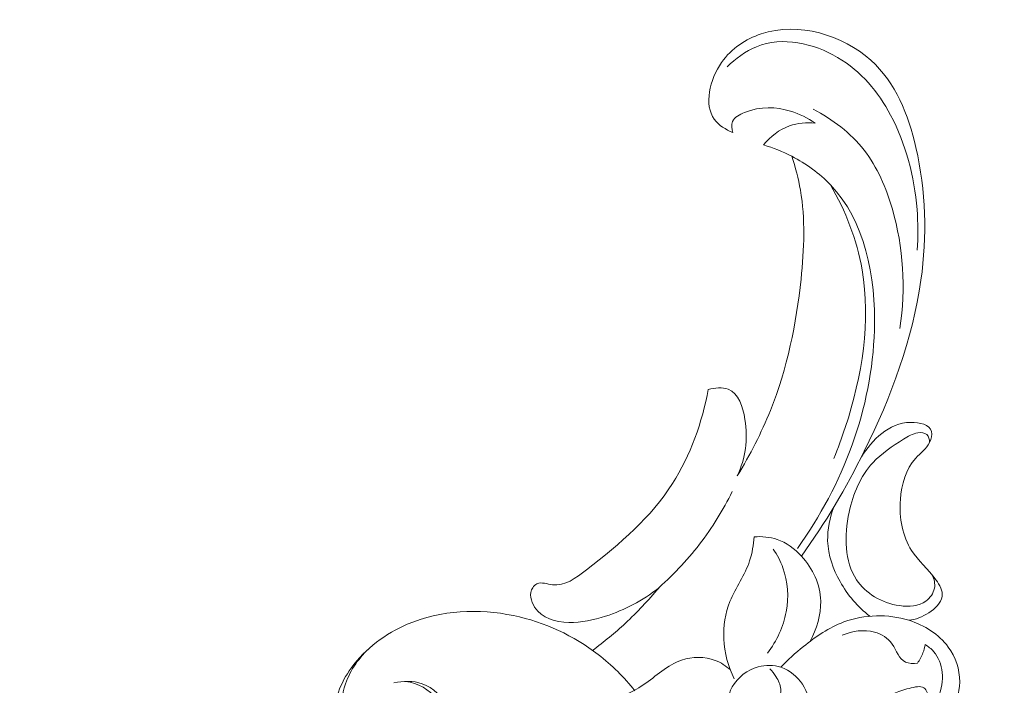
# Model space of a CAD drawing. Units: centimetres. Extents: x 165 to 332, y -118 to 118.
# Drawn here: x 201 to 211, y 10 to 17 of the extents above; entities that cross this region are included whole.
import ezdxf

# ---------------------------------------------------------------- set-up
doc = ezdxf.new("R2010")
doc.units = ezdxf.units.CM
doc.header["$MEASUREMENT"] = 0
doc.layers.add('layer 1', color=7, linetype='Continuous')

msp = doc.modelspace()

# ---------------------------------------------------------------- linework, layer by layer
at = {"layer": 'layer 1', "color": 250, "lineweight": 20}
for points, knots in [([(164.67986, -117.93056), (164.67986, -117.93056), (164.67986, 118.25515), (164.67986, 118.25515), (164.67986, 118.25515), (164.67986, 118.25515), (331.67985, 118.25515), (331.67985, 118.25515), (331.67985, 118.25515), (331.67985, 118.25515), (331.67985, -117.93056), (331.67985, -117.93056), (331.67985, -117.93056), (331.67985, -117.93056), (164.67986, -117.93056), (164.67986, -117.93056)], [0, 0, 0, 0, 0.2, 0.2, 0.2, 0.2, 0.4, 0.4, 0.4, 0.4, 0.6, 0.6, 0.6, 0.6, 1, 1, 1, 1]), ([(207.85582, 15.80813), (207.78301, 15.83771), (207.71022, 15.88131), (207.66602, 15.9432), (207.66602, 15.9432), (207.56051, 16.09092), (207.61792, 16.34287), (207.74095, 16.51965), (207.74095, 16.51965), (207.84175, 16.66446), (207.98659, 16.75882), (208.14205, 16.80987), (208.14205, 16.80987), (208.52406, 16.93532), (208.97027, 16.79936), (209.25598, 16.54301), (209.25598, 16.54301), (209.51081, 16.31437), (209.63795, 15.98997), (209.71457, 15.65524), (209.71457, 15.65524), (209.81497, 15.21659), (209.82862, 14.7602), (209.76529, 14.30838), (209.76529, 14.30838), (209.68186, 13.71306), (209.46481, 13.12568), (209.18913, 12.56986), (209.18913, 12.56986), (209.00498, 12.19858), (208.79465, 11.84138), (208.55236, 11.5037)], [0, 0, 0, 0, 0.11111111, 0.11111111, 0.11111111, 0.11111111, 0.22222222, 0.22222222, 0.22222222, 0.22222222, 0.33333333, 0.33333333, 0.33333333, 0.33333333, 0.44444444, 0.44444444, 0.44444444, 0.44444444, 0.55555556, 0.55555556, 0.55555556, 0.55555556, 0.66666667, 0.66666667, 0.66666667, 0.66666667, 0.77777778, 0.77777778, 0.77777778, 0.77777778, 1, 1, 1, 1]), ([(207.79559, 16.47452), (207.88227, 16.55905), (207.98415, 16.63531), (208.09443, 16.68016), (208.09443, 16.68016), (208.36028, 16.78831), (208.67499, 16.71396), (208.91833, 16.57144), (208.91833, 16.57144), (209.1604, 16.42965), (209.33184, 16.22035), (209.45785, 15.98391), (209.45785, 15.98391), (209.61246, 15.69375), (209.69865, 15.36269), (209.72555, 15.02612), (209.72555, 15.02612), (209.73653, 14.88876), (209.73763, 14.75046), (209.72842, 14.61176)], [0, 0, 0, 0, 0.16666667, 0.16666667, 0.16666667, 0.16666667, 0.33333333, 0.33333333, 0.33333333, 0.33333333, 0.5, 0.5, 0.5, 0.5, 0.66666667, 0.66666667, 0.66666667, 0.66666667, 1, 1, 1, 1]), ([(208.69007, 15.90263), (208.61607, 15.9571), (208.5307, 15.99806), (208.44066, 16.02522), (208.44066, 16.02522), (208.29514, 16.06914), (208.13742, 16.07704), (207.97421, 16.01224), (207.97421, 16.01224), (207.92277, 15.99181), (207.87079, 15.96417), (207.85223, 15.9203), (207.85223, 15.9203), (207.83784, 15.88629), (207.84352, 15.84256), (207.85582, 15.80813)], [0, 0, 0, 0, 0.2, 0.2, 0.2, 0.2, 0.4, 0.4, 0.4, 0.4, 0.6, 0.6, 0.6, 0.6, 1, 1, 1, 1]), ([(208.67016, 16.04411), (208.8688, 15.94316), (209.05159, 15.80377), (209.18749, 15.62989), (209.18749, 15.62989), (209.32331, 15.45613), (209.4123, 15.2479), (209.47494, 15.03032), (209.47494, 15.03032), (209.58649, 14.64283), (209.61445, 14.22569), (209.55099, 13.81793)], [0, 0, 0, 0, 0.25, 0.25, 0.25, 0.25, 0.5, 0.5, 0.5, 0.5, 1, 1, 1, 1]), ([(208.69007, 15.90263), (208.60501, 15.91262), (208.51381, 15.90619), (208.42951, 15.87554), (208.42951, 15.87554), (208.32764, 15.83849), (208.23584, 15.76608), (208.16586, 15.68287)], [0, 0, 0, 0, 0.33333333, 0.33333333, 0.33333333, 0.33333333, 1, 1, 1, 1]), ([(208.16586, 15.68287), (208.2653, 15.65285), (208.36116, 15.61389), (208.45279, 15.56659), (208.45279, 15.56659), (208.59932, 15.49096), (208.73503, 15.39401), (208.84662, 15.27696), (208.84662, 15.27696), (209.19515, 14.91139), (209.30851, 14.34965), (209.29238, 13.79908), (209.29238, 13.79908), (209.26907, 13.00307), (208.9751, 12.23036), (208.50997, 11.58291)], [0, 0, 0, 0, 0.2, 0.2, 0.2, 0.2, 0.4, 0.4, 0.4, 0.4, 0.6, 0.6, 0.6, 0.6, 1, 1, 1, 1]), ([(207.90019, 12.32047), (208.03026, 12.53342), (208.14496, 12.75609), (208.23669, 12.98523), (208.23669, 12.98523), (208.4085, 13.41446), (208.49965, 13.86641), (208.5474, 14.31982), (208.5474, 14.31982), (208.57949, 14.62459), (208.59198, 14.93003), (208.54115, 15.22205), (208.54115, 15.22205), (208.52072, 15.33941), (208.49007, 15.4546), (208.45279, 15.56659)], [0, 0, 0, 0, 0.2, 0.2, 0.2, 0.2, 0.4, 0.4, 0.4, 0.4, 0.6, 0.6, 0.6, 0.6, 1, 1, 1, 1]), ([(208.84662, 15.27696), (208.99883, 15.01263), (209.11488, 14.72047), (209.16812, 14.413), (209.16812, 14.413), (209.25781, 13.89491), (209.16913, 13.33336), (208.99702, 12.81232), (208.99702, 12.81232), (208.9619, 12.706), (208.9233, 12.60137), (208.87991, 12.49793)], [0, 0, 0, 0, 0.25, 0.25, 0.25, 0.25, 0.5, 0.5, 0.5, 0.5, 1, 1, 1, 1]), ([(207.60518, 13.19851), (207.67165, 13.21536), (207.74845, 13.22167), (207.80672, 13.19927), (207.80672, 13.19927), (207.91272, 13.15851), (207.95741, 13.02275), (207.97798, 12.89302), (207.97798, 12.89302), (208.01035, 12.68883), (207.98296, 12.49958), (207.90019, 12.32047)], [0, 0, 0, 0, 0.25, 0.25, 0.25, 0.25, 0.5, 0.5, 0.5, 0.5, 1, 1, 1, 1]), ([(207.10186, 11.18063), (206.9408, 11.05379), (206.75384, 10.95692), (206.5612, 10.89404), (206.5612, 10.89404), (206.44001, 10.85449), (206.31658, 10.82838), (206.18953, 10.83158), (206.18953, 10.83158), (206.05487, 10.83495), (205.91615, 10.87124), (205.84172, 10.98661), (205.84172, 10.98661), (205.80364, 11.04564), (205.78239, 11.12539), (205.82203, 11.18339), (205.82203, 11.18339), (205.83304, 11.19947), (205.84872, 11.21389), (205.86546, 11.22217), (205.86546, 11.22217), (205.91269, 11.2455), (205.9684, 11.22005), (206.02198, 11.21317), (206.02198, 11.21317), (206.14633, 11.19721), (206.25925, 11.28134), (206.36766, 11.36489), (206.36766, 11.36489), (206.7198, 11.63625), (207.02431, 11.90137), (207.2411, 12.24089), (207.2411, 12.24089), (207.42426, 12.5277), (207.5448, 12.8676), (207.60518, 13.19851)], [0, 0, 0, 0, 0.1, 0.1, 0.1, 0.1, 0.2, 0.2, 0.2, 0.2, 0.3, 0.3, 0.3, 0.3, 0.4, 0.4, 0.4, 0.4, 0.5, 0.5, 0.5, 0.5, 0.6, 0.6, 0.6, 0.6, 0.7, 0.7, 0.7, 0.7, 0.8, 0.8, 0.8, 0.8, 1, 1, 1, 1]), ([(209.64241, 10.85225), (209.71276, 10.86116), (209.77976, 10.88559), (209.84498, 10.9288), (209.84498, 10.9288), (209.90887, 10.97114), (209.97104, 11.03149), (209.9807, 11.09457), (209.9807, 11.09457), (209.98937, 11.15123), (209.95567, 11.2101), (209.9185, 11.2619), (209.9185, 11.2619), (209.83644, 11.37631), (209.73754, 11.4563), (209.66952, 11.56217), (209.66952, 11.56217), (209.57887, 11.70323), (209.54303, 11.89025), (209.55681, 12.08019), (209.55681, 12.08019), (209.56789, 12.23299), (209.61108, 12.38768), (209.71296, 12.49937), (209.71296, 12.49937), (209.76077, 12.55178), (209.82151, 12.59472), (209.85389, 12.66039), (209.85389, 12.66039), (209.87135, 12.6958), (209.88056, 12.73782), (209.87194, 12.77029), (209.87194, 12.77029), (209.85338, 12.84016), (209.75222, 12.86583), (209.66075, 12.86357), (209.66075, 12.86357), (209.43616, 12.85806), (209.26996, 12.68427), (209.16116, 12.51397)], [0, 0, 0, 0, 0.09090909, 0.09090909, 0.09090909, 0.09090909, 0.18181818, 0.18181818, 0.18181818, 0.18181818, 0.27272727, 0.27272727, 0.27272727, 0.27272727, 0.36363636, 0.36363636, 0.36363636, 0.36363636, 0.45454545, 0.45454545, 0.45454545, 0.45454545, 0.54545455, 0.54545455, 0.54545455, 0.54545455, 0.63636364, 0.63636364, 0.63636364, 0.63636364, 0.72727273, 0.72727273, 0.72727273, 0.72727273, 0.81818182, 0.81818182, 0.81818182, 0.81818182, 1, 1, 1, 1]), ([(209.87993, 11.3121), (209.90025, 11.27232), (209.91189, 11.22401), (209.90254, 11.17751), (209.90254, 11.17751), (209.89253, 11.12766), (209.85842, 11.0799), (209.81654, 11.04842), (209.81654, 11.04842), (209.74187, 10.99228), (209.6425, 10.98793), (209.54947, 11.00135), (209.54947, 11.00135), (209.36392, 11.02812), (209.2036, 11.12558), (209.11094, 11.26526), (209.11094, 11.26526), (208.98856, 11.44974), (208.98421, 11.70786), (209.03652, 11.95142), (209.03652, 11.95142), (209.07681, 12.139), (209.15072, 12.31794), (209.27649, 12.45362), (209.27649, 12.45362), (209.36385, 12.54786), (209.47624, 12.62122), (209.58794, 12.69158), (209.58794, 12.69158), (209.63415, 12.72067), (209.68023, 12.74926), (209.73475, 12.75714), (209.73475, 12.75714), (209.76718, 12.76182), (209.8026, 12.75919), (209.82431, 12.74032), (209.82431, 12.74032), (209.84504, 12.72231), (209.85329, 12.68949), (209.85389, 12.66039)], [0, 0, 0, 0, 0.09090909, 0.09090909, 0.09090909, 0.09090909, 0.18181818, 0.18181818, 0.18181818, 0.18181818, 0.27272727, 0.27272727, 0.27272727, 0.27272727, 0.36363636, 0.36363636, 0.36363636, 0.36363636, 0.45454545, 0.45454545, 0.45454545, 0.45454545, 0.54545455, 0.54545455, 0.54545455, 0.54545455, 0.63636364, 0.63636364, 0.63636364, 0.63636364, 0.72727273, 0.72727273, 0.72727273, 0.72727273, 0.81818182, 0.81818182, 0.81818182, 0.81818182, 1, 1, 1, 1]), ([(207.07488, 11.15985), (207.23646, 11.29989), (207.38516, 11.45605), (207.51575, 11.6252), (207.51575, 11.6252), (207.6451, 11.79274), (207.75665, 11.97302), (207.84891, 12.16049)], [0, 0, 0, 0, 0.33333333, 0.33333333, 0.33333333, 0.33333333, 1, 1, 1, 1]), ([(208.88418, 12.01014), (208.84065, 11.89799), (208.81475, 11.77731), (208.81783, 11.66086), (208.81783, 11.66086), (208.82175, 11.51307), (208.87235, 11.37208), (208.94387, 11.24574), (208.94387, 11.24574), (209.02137, 11.10883), (209.12342, 10.98911), (209.24593, 10.89436)], [0, 0, 0, 0, 0.25, 0.25, 0.25, 0.25, 0.5, 0.5, 0.5, 0.5, 1, 1, 1, 1]), ([(208.63905, 10.63932), (208.70663, 10.76571), (208.75114, 10.90987), (208.74763, 11.0478), (208.74763, 11.0478), (208.74331, 11.21821), (208.6657, 11.37912), (208.55236, 11.5037), (208.55236, 11.5037), (208.4833, 11.5796), (208.40099, 11.64202), (208.30435, 11.67443), (208.30435, 11.67443), (208.23126, 11.69893), (208.14998, 11.70626), (208.07047, 11.70057)], [0, 0, 0, 0, 0.2, 0.2, 0.2, 0.2, 0.4, 0.4, 0.4, 0.4, 0.6, 0.6, 0.6, 0.6, 1, 1, 1, 1]), ([(208.07047, 11.70057), (208.06338, 11.61883), (208.05182, 11.53544), (208.0255, 11.45644), (208.0255, 11.45644), (207.97777, 11.31318), (207.88147, 11.18439), (207.82511, 11.04253), (207.82511, 11.04253), (207.77721, 10.92194), (207.75817, 10.7919), (207.76341, 10.66548), (207.76341, 10.66548), (207.76938, 10.52151), (207.80683, 10.38222), (207.86937, 10.25865)], [0, 0, 0, 0, 0.2, 0.2, 0.2, 0.2, 0.4, 0.4, 0.4, 0.4, 0.6, 0.6, 0.6, 0.6, 1, 1, 1, 1]), ([(208.20807, 10.5176), (208.29951, 10.64325), (208.36808, 10.78827), (208.39684, 10.93801), (208.39684, 10.93801), (208.426, 11.08979), (208.41426, 11.24641), (208.36415, 11.38497), (208.36415, 11.38497), (208.33945, 11.4533), (208.3054, 11.51724), (208.26417, 11.57564)], [0, 0, 0, 0, 0.25, 0.25, 0.25, 0.25, 0.5, 0.5, 0.5, 0.5, 1, 1, 1, 1]), ([(206.43035, 10.54658), (206.54617, 10.63259), (206.65764, 10.72404), (206.76325, 10.82263), (206.76325, 10.82263), (206.88315, 10.93457), (206.99549, 11.0557), (207.10186, 11.18063)], [0, 0, 0, 0, 0.33333333, 0.33333333, 0.33333333, 0.33333333, 1, 1, 1, 1]), ([(206.86036, 10.1361), (206.7517, 10.27292), (206.62633, 10.3969), (206.48717, 10.50423), (206.48717, 10.50423), (206.23885, 10.69577), (205.94665, 10.83432), (205.62657, 10.90059), (205.62657, 10.90059), (205.2759, 10.97318), (204.89175, 10.95901), (204.54832, 10.81194), (204.54832, 10.81194), (204.3266, 10.71699), (204.12186, 10.56667), (203.97891, 10.36783), (203.97891, 10.36783), (203.87022, 10.21667), (203.79725, 10.03747), (203.80144, 9.86085), (203.80144, 9.86085), (203.80604, 9.66697), (203.90362, 9.4762), (204.06756, 9.3747), (204.06756, 9.3747), (204.21272, 9.28485), (204.40991, 9.26498), (204.57424, 9.33112), (204.57424, 9.33112), (204.699, 9.38134), (204.80484, 9.48113), (204.87513, 9.6027), (204.87513, 9.6027), (204.94056, 9.71586), (204.97518, 9.84789), (204.94399, 9.96065), (204.94399, 9.96065), (204.91251, 10.0745), (204.81391, 10.1687), (204.69866, 10.20867), (204.69866, 10.20867), (204.60792, 10.24014), (204.50685, 10.238), (204.4115, 10.21616)], [0, 0, 0, 0, 0.08333333, 0.08333333, 0.08333333, 0.08333333, 0.16666667, 0.16666667, 0.16666667, 0.16666667, 0.25, 0.25, 0.25, 0.25, 0.33333333, 0.33333333, 0.33333333, 0.33333333, 0.41666667, 0.41666667, 0.41666667, 0.41666667, 0.5, 0.5, 0.5, 0.5, 0.58333333, 0.58333333, 0.58333333, 0.58333333, 0.66666667, 0.66666667, 0.66666667, 0.66666667, 0.75, 0.75, 0.75, 0.75, 0.83333333, 0.83333333, 0.83333333, 0.83333333, 1, 1, 1, 1]), ([(208.98951, 9.93729), (209.08285, 9.96188), (209.1758, 9.98859), (209.26732, 10.02181), (209.26732, 10.02181), (209.35906, 10.05511), (209.44938, 10.09495), (209.54, 10.12772), (209.54, 10.12772), (209.59521, 10.14768), (209.65054, 10.16503), (209.71058, 10.1751), (209.71058, 10.1751), (209.73521, 10.17923), (209.76063, 10.18214), (209.78145, 10.17387), (209.78145, 10.17387), (209.81644, 10.15997), (209.83846, 10.11451), (209.83747, 10.07436), (209.83747, 10.07436), (209.83626, 10.02487), (209.80008, 9.98346), (209.78311, 9.93435), (209.78311, 9.93435), (209.77738, 9.91777), (209.77384, 9.90032), (209.77668, 9.8851), (209.77668, 9.8851), (209.78429, 9.8443), (209.83774, 9.81949), (209.88582, 9.8188), (209.88582, 9.8188), (209.94859, 9.81789), (210.00221, 9.85807), (210.04365, 9.90531), (210.04365, 9.90531), (210.12307, 9.99585), (210.15777, 10.11229), (210.15887, 10.2244), (210.15887, 10.2244), (210.16017, 10.35525), (210.1157, 10.48023), (210.04231, 10.58108), (210.04231, 10.58108), (209.94702, 10.712), (209.803, 10.80223), (209.64241, 10.85225), (209.64241, 10.85225), (209.43219, 10.91774), (209.19358, 10.91433), (208.98119, 10.83537), (208.98119, 10.83537), (208.83243, 10.78008), (208.69652, 10.68771), (208.57094, 10.58603), (208.57094, 10.58603), (208.48999, 10.52048), (208.41333, 10.45105), (208.34305, 10.37522)], [0, 0, 0, 0, 0.0625, 0.0625, 0.0625, 0.0625, 0.125, 0.125, 0.125, 0.125, 0.1875, 0.1875, 0.1875, 0.1875, 0.25, 0.25, 0.25, 0.25, 0.3125, 0.3125, 0.3125, 0.3125, 0.375, 0.375, 0.375, 0.375, 0.4375, 0.4375, 0.4375, 0.4375, 0.5, 0.5, 0.5, 0.5, 0.5625, 0.5625, 0.5625, 0.5625, 0.625, 0.625, 0.625, 0.625, 0.6875, 0.6875, 0.6875, 0.6875, 0.75, 0.75, 0.75, 0.75, 0.8125, 0.8125, 0.8125, 0.8125, 0.875, 0.875, 0.875, 0.875, 1, 1, 1, 1]), ([(209.73, 10.41754), (209.6887, 10.41246), (209.64252, 10.41303), (209.60804, 10.42891), (209.60804, 10.42891), (209.54205, 10.45932), (209.51893, 10.54579), (209.4736, 10.61009), (209.4736, 10.61009), (209.42986, 10.67215), (209.36542, 10.71355), (209.29288, 10.73318), (209.29288, 10.73318), (209.18928, 10.7612), (209.06917, 10.74481), (208.96579, 10.70168)], [0, 0, 0, 0, 0.2, 0.2, 0.2, 0.2, 0.4, 0.4, 0.4, 0.4, 0.6, 0.6, 0.6, 0.6, 1, 1, 1, 1]), ([(209.80782, 10.6069), (209.80383, 10.57796), (209.79672, 10.54909), (209.78629, 10.52111), (209.78629, 10.52111), (209.77266, 10.48451), (209.75337, 10.44946), (209.73, 10.41754)], [0, 0, 0, 0, 0.33333333, 0.33333333, 0.33333333, 0.33333333, 1, 1, 1, 1]), ([(209.78707, 9.86159), (209.85238, 9.92051), (209.90774, 9.99353), (209.94224, 10.07365), (209.94224, 10.07365), (209.9764, 10.153), (209.99011, 10.23932), (209.9813, 10.32235), (209.9813, 10.32235), (209.97293, 10.40137), (209.94417, 10.47742), (209.89431, 10.53507), (209.89431, 10.53507), (209.86976, 10.56348), (209.84007, 10.58742), (209.80782, 10.6069)], [0, 0, 0, 0, 0.2, 0.2, 0.2, 0.2, 0.4, 0.4, 0.4, 0.4, 0.6, 0.6, 0.6, 0.6, 1, 1, 1, 1]), ([(204.17421, 10.5801), (204.06213, 10.47923), (203.96986, 10.35), (203.92089, 10.20842), (203.92089, 10.20842), (203.88283, 10.0984), (203.87091, 9.98092), (203.89296, 9.87317), (203.89296, 9.87317), (203.92016, 9.7402), (203.99907, 9.62204), (204.10903, 9.53911), (204.10903, 9.53911), (204.1999, 9.47058), (204.31196, 9.42611), (204.42703, 9.43385), (204.42703, 9.43385), (204.54926, 9.44208), (204.67489, 9.50922), (204.76461, 9.60463), (204.76461, 9.60463), (204.82048, 9.66401), (204.86243, 9.73436), (204.87824, 9.8098), (204.87824, 9.8098), (204.89539, 9.8916), (204.8818, 9.9794), (204.84076, 10.04794), (204.84076, 10.04794), (204.77836, 10.15219), (204.65248, 10.21193), (204.53087, 10.23214)], [0, 0, 0, 0, 0.11111111, 0.11111111, 0.11111111, 0.11111111, 0.22222222, 0.22222222, 0.22222222, 0.22222222, 0.33333333, 0.33333333, 0.33333333, 0.33333333, 0.44444444, 0.44444444, 0.44444444, 0.44444444, 0.55555556, 0.55555556, 0.55555556, 0.55555556, 0.66666667, 0.66666667, 0.66666667, 0.66666667, 0.77777778, 0.77777778, 0.77777778, 0.77777778, 1, 1, 1, 1]), ([(207.82956, 10.34813), (207.78539, 10.38933), (207.73382, 10.42345), (207.67559, 10.44557), (207.67559, 10.44557), (207.57073, 10.48539), (207.4442, 10.48631), (207.334, 10.44837), (207.334, 10.44837), (207.19053, 10.39898), (207.07473, 10.28374), (206.94549, 10.19731), (206.94549, 10.19731), (206.82372, 10.11589), (206.69005, 10.06001), (206.55807, 10.00171)], [0, 0, 0, 0, 0.2, 0.2, 0.2, 0.2, 0.4, 0.4, 0.4, 0.4, 0.6, 0.6, 0.6, 0.6, 1, 1, 1, 1]), ([(208.56531, 9.798), (208.58219, 9.80486), (208.59936, 9.81503), (208.6113, 9.82844), (208.6113, 9.82844), (208.63437, 9.85436), (208.63788, 9.89236), (208.63813, 9.92877), (208.63813, 9.92877), (208.63882, 10.03275), (208.6129, 10.12379), (208.56153, 10.20203), (208.56153, 10.20203), (208.51038, 10.27993), (208.434, 10.34513), (208.34305, 10.37522), (208.34305, 10.37522), (208.27076, 10.39914), (208.18925, 10.40086), (208.11161, 10.37941), (208.11161, 10.37941), (208.00467, 10.34987), (207.90507, 10.27638), (207.84911, 10.17524), (207.84911, 10.17524), (207.80116, 10.08859), (207.78525, 9.98165), (207.82691, 9.90341), (207.82691, 9.90341), (207.84068, 9.87756), (207.86073, 9.85484), (207.88486, 9.83957), (207.88486, 9.83957), (207.99047, 9.77269), (208.17412, 9.84846), (208.27126, 9.96426), (208.27126, 9.96426), (208.31942, 10.02168), (208.34632, 10.08895), (208.34122, 10.15192), (208.34122, 10.15192), (208.33753, 10.1975), (208.31708, 10.24083), (208.29315, 10.28013), (208.29315, 10.28013), (208.27532, 10.30941), (208.25556, 10.33646), (208.23215, 10.36064)], [0, 0, 0, 0, 0.07692308, 0.07692308, 0.07692308, 0.07692308, 0.15384615, 0.15384615, 0.15384615, 0.15384615, 0.23076923, 0.23076923, 0.23076923, 0.23076923, 0.30769231, 0.30769231, 0.30769231, 0.30769231, 0.38461538, 0.38461538, 0.38461538, 0.38461538, 0.46153846, 0.46153846, 0.46153846, 0.46153846, 0.53846154, 0.53846154, 0.53846154, 0.53846154, 0.61538462, 0.61538462, 0.61538462, 0.61538462, 0.69230769, 0.69230769, 0.69230769, 0.69230769, 0.76923077, 0.76923077, 0.76923077, 0.76923077, 0.84615385, 0.84615385, 0.84615385, 0.84615385, 1, 1, 1, 1])]:
    msp.add_open_spline(points, degree=3, knots=knots, dxfattribs=at)

doc.saveas('drawing.dxf')
